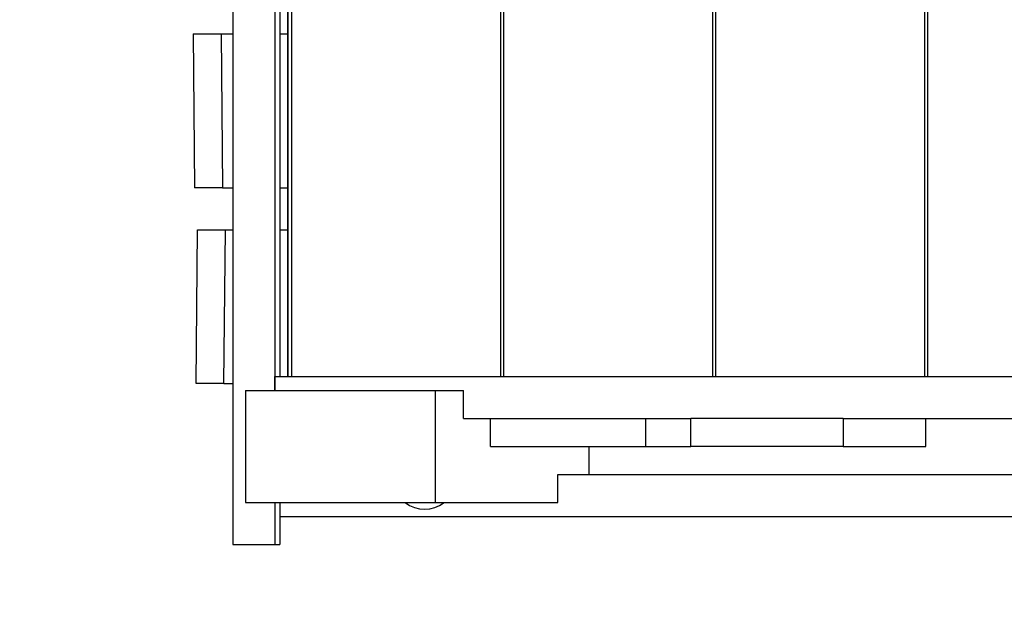
# Model space of a CAD drawing. Units: millimetres. Extents: x -1073 to 39761, y -10 to 8189.
# Drawn here: x 5282 to 5985, y 2128 to 2552 of the extents above; entities that cross this region are included whole.
import ezdxf

# ---------------------------------------------------------------- set-up
doc = ezdxf.new("R2010")
doc.units = ezdxf.units.MM
doc.header["$PDSIZE"] = -1
for name, color, linetype in [('NIJHA_0_maatvoering', 4, 'Continuous'), ('NIJHA_toestel', 7, 'Continuous'), ('NIJHA_valzone', 2, 'Continuous')]:
    doc.layers.add(name, color=color, linetype=linetype)
doc.styles.add('NIJHA_algemeen', font='arial.ttf')
doc.dimstyles.new('NIJHA_1op100', dxfattribs={"dimscale": 100, "dimtxt": 2, "dimasz": 1.75, "dimexe": 0.5, "dimexo": 0.5, "dimgap": 0.75, "dimtad": 1, "dimdec": 0, "dimlfac": -1, "dimzin": 9, "dimdsep": 46, "dimtxsty": 'NIJHA_algemeen', "dimblk1": 'OPEN', "dimblk2": 'OPEN', "dimsah": 1, "dimcen": -1.5, "dimclrt": 256, "dimadec": 0, "dimazin": 0, "dimtfac": 1, "dimtdec": 0, "dimtix": 1, "dimtmove": 0, "dimatfit": 3, "dimldrblk": 'OPEN', "dimfxl": 0, "dimtolj": 1, "dimtzin": 9, "dimarcsym": 0})

# ---------------------------------------------------------------- blocks, each defined once
blk = doc.blocks.new('_OPEN')
at = {"color": 0, "linetype": 'ByBlock'}
for p, q in [((-1, 0.1667), (0, 0)), ((0, 0), (-1, -0.1667)), ((0, 0), (-1, 0))]:
    blk.add_line(p, q, dxfattribs=at)
blk = doc.blocks.new('*D5')
at = {"layer": 'Defpoints', "color": 0}
for p in [(5924.78, 5542.05), (-847.64, -7.95), (5924.78, -7.95)]:
    blk.add_point(p, dxfattribs=at)
at = {"layer": 'NIJHA_0_maatvoering', "color": 0, "lineweight": -2}
for p, q in [((5874.78, 5542.05), (-897.64, 5542.05)), ((-847.64, 5417.05), (-847.64, 117.05)), ((5874.78, -7.95), (-897.64, -7.95))]:
    blk.add_line(p, q, dxfattribs=at)
at = {"layer": 'NIJHA_0_maatvoering', "color": 0, "lineweight": -2, "xscale": 125, "yscale": 125, "zscale": 125}
for p, rotation in [((-847.64, 5542.05), 90), ((-847.64, -7.95), 270)]:
    blk.add_blockref('_OPEN', p, dxfattribs=dict(at, rotation=rotation))
at = {"layer": 'NIJHA_0_maatvoering', "insert": (-974.23, 2767.05), "char_height": 150, "attachment_point": 5, "rotation": 90, "style": 'NIJHA_algemeen'}
blk.add_mtext('\\A1;5550', dxfattribs=at)

msp = doc.modelspace()

# ---------------------------------------------------------------- linework, layer by layer
at = {"layer": 'NIJHA_toestel'}
for p, q in [((5433.73, 2762.05), (5433.73, 2177.05)), ((5463.69, 2758.32), (5463.69, 2287.05)), ((5467.35, 2762.05), (5467.35, 2297.05)), ((5473.13, 2758.04), (5473.13, 2297.05)), ((5473.13, 2327.05), (5473.13, 2758.04)), ((5475.57, 2762.05), (5475.57, 2297.05)), ((5625, 2757.65), (5625, 2297.05)), ((5626.99, 2758.65), (5626.99, 2297.05)), ((5776.42, 2762.05), (5776.42, 2297.05)), ((5778.41, 2757.66), (5778.41, 2297.05)), ((5927.84, 2762.05), (5927.84, 2297.05)), ((5929.84, 2762.05), (5929.84, 2297.05)), ((5405.38, 2542.05), (5406.4, 2432.05)), ((5405.38, 2542.05), (5425.36, 2542.05)), ((5425.36, 2542.05), (5426.37, 2432.05)), ((5425.36, 2542.05), (5433.73, 2542.05)), ((5467.35, 2542.05), (5473.13, 2542.05)), ((5426.37, 2432.05), (5406.4, 2432.05)), ((5426.37, 2432.05), (5433.73, 2432.05)), ((5467.35, 2432.05), (5473.13, 2432.05)), ((5407.48, 2292.05), (5408.49, 2402.05)), ((5408.49, 2402.05), (5428.46, 2402.05)), ((5427.45, 2292.05), (5428.46, 2402.05)), ((5428.46, 2402.05), (5433.73, 2402.05)), ((5467.35, 2402.05), (5473.13, 2402.05)), ((5473.13, 2297.05), (5473.13, 2327.05)), ((5463.69, 2287.05), (5463.69, 2297.05)), ((5463.69, 2297.05), (6512.25, 2297.05)), ((5427.45, 2292.05), (5407.48, 2292.05)), ((5427.45, 2292.05), (5433.73, 2292.05)), ((5442.77, 2287.05), (5442.77, 2207.05)), ((5442.77, 2287.05), (5578.34, 2287.05)), ((5578.34, 2287.05), (5578.34, 2207.05)), ((5578.34, 2287.05), (5598.48, 2287.05)), ((5598.48, 2267.05), (5598.48, 2287.05)), ((5598.48, 2267.05), (5598.5, 2267.05)), ((5598.5, 2267.05), (5617.7, 2267.05)), ((5617.7, 2247.05), (5617.7, 2267.05)), ((5617.7, 2267.05), (5728.57, 2267.05)), ((5728.57, 2267.05), (5728.57, 2247.05)), ((5728.57, 2267.05), (5738.02, 2267.05)), ((5738.02, 2267.05), (5760.85, 2267.05)), ((5760.85, 2247.05), (5760.85, 2267.05)), ((5869.69, 2267.05), (5760.85, 2267.05)), ((5869.69, 2267.05), (5869.69, 2247.05)), ((5869.69, 2267.05), (5877.54, 2267.05)), ((5877.54, 2267.05), (6315.7, 2267.05)), ((5928.86, 2247.05), (5928.86, 2267.05)), ((5617.7, 2247.05), (5728.57, 2247.05)), ((5688.2, 2227.05), (5688.2, 2247.05)), ((5728.57, 2247.05), (5760.85, 2247.05)), ((5869.69, 2247.05), (5760.85, 2247.05)), ((5869.69, 2247.05), (5928.86, 2247.05)), ((5665.86, 2227.05), (5665.84, 2227.05)), ((5665.84, 2207.05), (5665.84, 2227.05)), ((5665.86, 2227.05), (6158.56, 2227.05)), ((5442.77, 2207.05), (5578.34, 2207.05)), ((5463.69, 2207.05), (5463.69, 2177.05)), ((5467.35, 2207.05), (5467.35, 2177.05)), ((5578.34, 2207.05), (5665.84, 2207.05)), ((5467.35, 2197.05), (6312.13, 2197.05)), ((5433.73, 2177.05), (5463.69, 2177.05)), ((5463.69, 2177.05), (5467.35, 2177.05))]:
    msp.add_line(p, q, dxfattribs=at)
msp.add_arc((5570.76, 2224.93), 22.67, 232.02612, 307.97388, dxfattribs=at)
at = {"layer": 'NIJHA_valzone', "linetype": 'Continuous'}
msp.add_lwpolyline([(33394.78, 3267.05, 0.414214), (31894.78, 4767.05), (6863.16, 4767.05, 0.079557), (6394.78, 4842.05), (5394.78, 4842.05, 0.414214), (3894.78, 3342.05), (3894.78, 2192.05, 0.414214), (5394.78, 692.05), (6394.78, 692.05, 0.079557), (6863.16, 767.05), (31894.78, 767.05, 0.414214), (33394.78, 2267.05)], format="xyb", close=True, dxfattribs=at)

# ---------------------------------------------------------------- dimensions: what is measured, and where the dimension line sits
at = {"layer": 'NIJHA_0_maatvoering'}
dim = msp.add_linear_dim(base=(-847.64, -7.95), p1=(5924.78, 5542.05), p2=(5924.78, -7.95), angle=90, dimstyle='NIJHA_1op100', override={"dimtxt": 1.5, "dimasz": 1.25, "dimgap": 0.5}, dxfattribs=at)
dim.commit()
dim.dimension.update_dxf_attribs({"geometry": '*D5', "text_midpoint": (-974.23, 2767.05)})

doc.saveas('drawing.dxf')
